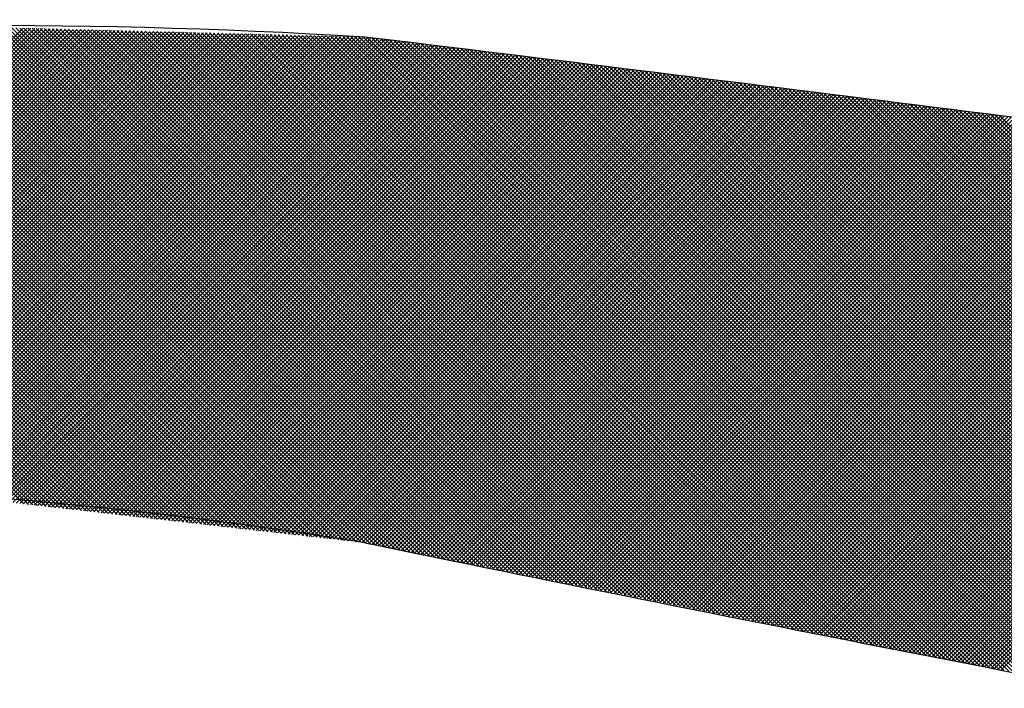
# Model space of a CAD drawing. Extents: x 0 to 17981, y 0 to 6534.
# Drawn here: x 6301 to 6429, y 6213 to 6300 of the extents above; entities that cross this region are included whole.
import ezdxf

# ---------------------------------------------------------------- set-up
doc = ezdxf.new("R2010")
doc.units = 0
doc.header["$LTSCALE"] = 5
doc.layers.add('6', color=2, linetype='CONTINUOUS')

# ---------------------------------------------------------------- blocks, each defined once
blk = doc.blocks.new('*X79')
at = {"layer": '6', "linetype": 'CONTINUOUS'}
for p, q in [((6241.59, 6239.67), (6301.28, 6299.36)), ((6242.1, 6239.66), (6301.78, 6299.35)), ((6242.6, 6239.65), (6302.28, 6299.33)), ((6243.1, 6239.64), (6302.78, 6299.32)), ((6243.61, 6239.63), (6303.29, 6299.31)), ((6244.11, 6239.62), (6303.79, 6299.29)), ((6244.61, 6239.61), (6304.29, 6299.28)), ((6245.11, 6239.6), (6304.79, 6299.27)), ((6245.62, 6239.58), (6305.29, 6299.25)), ((6246.12, 6239.57), (6305.79, 6299.24)), ((6246.62, 6239.56), (6306.29, 6299.23)), ((6247.13, 6239.55), (6306.79, 6299.22)), ((6247.63, 6239.54), (6307.29, 6299.2)), ((6248.13, 6239.53), (6307.79, 6299.19)), ((6248.63, 6239.52), (6308.29, 6299.18)), ((6249.14, 6239.51), (6308.79, 6299.16)), ((6249.64, 6239.5), (6309.29, 6299.15)), ((6250.14, 6239.49), (6309.79, 6299.14)), ((6250.65, 6239.48), (6310.29, 6299.12)), ((6251.15, 6239.47), (6310.79, 6299.11)), ((6251.65, 6239.46), (6311.29, 6299.1)), ((6252.15, 6239.45), (6311.79, 6299.08)), ((6252.66, 6239.44), (6312.29, 6299.07)), ((6253.16, 6239.43), (6312.79, 6299.06)), ((6253.66, 6239.42), (6313.29, 6299.05)), ((6254.17, 6239.41), (6313.79, 6299.03)), ((6254.67, 6239.4), (6314.29, 6299.02)), ((6255.17, 6239.39), (6314.79, 6299.01)), ((6255.67, 6239.37), (6315.29, 6298.99)), ((6256.18, 6239.36), (6315.79, 6298.98)), ((6256.68, 6239.35), (6316.29, 6298.97)), ((6257.18, 6239.34), (6316.79, 6298.95)), ((6257.69, 6239.33), (6317.29, 6298.94)), ((6258.19, 6239.32), (6317.79, 6298.93)), ((6258.69, 6239.31), (6318.29, 6298.91)), ((6259.19, 6239.3), (6318.79, 6298.9)), ((6259.7, 6239.29), (6319.29, 6298.89)), ((6260.2, 6239.28), (6319.8, 6298.88)), ((6260.7, 6239.27), (6320.3, 6298.86)), ((6332.65, 6233.68), (6267.46, 6298.87)), ((6333.23, 6233.61), (6267.96, 6298.88)), ((6333.81, 6233.55), (6268.45, 6298.9)), ((6334.39, 6233.48), (6268.95, 6298.92)), ((6334.97, 6233.41), (6269.44, 6298.94)), ((6335.55, 6233.35), (6269.93, 6298.96)), ((6336.13, 6233.28), (6270.43, 6298.98)), ((6336.71, 6233.22), (6270.92, 6299)), ((6337.29, 6233.15), (6271.41, 6299.02)), ((6337.87, 6233.08), (6271.91, 6299.04)), ((6338.45, 6233.02), (6272.4, 6299.06)), ((6339.02, 6232.95), (6272.9, 6299.08)), ((6339.6, 6232.89), (6273.39, 6299.1)), ((6340.18, 6232.82), (6273.88, 6299.12)), ((6340.76, 6232.75), (6274.38, 6299.14)), ((6341.34, 6232.69), (6274.87, 6299.16)), ((6341.92, 6232.62), (6275.36, 6299.18)), ((6342.5, 6232.56), (6275.86, 6299.2)), ((6343.08, 6232.49), (6276.35, 6299.22)), ((6343.66, 6232.42), (6276.85, 6299.24)), ((6344.24, 6232.36), (6277.34, 6299.26)), ((6344.82, 6232.29), (6277.83, 6299.28)), ((6345.4, 6232.23), (6278.33, 6299.3)), ((6345.99, 6232.15), (6278.82, 6299.32)), ((6346.63, 6232.02), (6279.32, 6299.33)), ((6347.27, 6231.89), (6279.81, 6299.35)), ((6347.91, 6231.76), (6280.3, 6299.37)), ((6348.56, 6231.63), (6280.8, 6299.39)), ((6349.2, 6231.5), (6281.29, 6299.41)), ((6349.84, 6231.38), (6281.78, 6299.43)), ((6350.48, 6231.25), (6282.28, 6299.45)), ((6351.13, 6231.12), (6282.77, 6299.47)), ((6351.77, 6230.99), (6283.27, 6299.49)), ((6352.41, 6230.86), (6283.76, 6299.51)), ((6353.05, 6230.73), (6284.25, 6299.53)), ((6353.7, 6230.6), (6284.75, 6299.55)), ((6354.34, 6230.47), (6285.24, 6299.57)), ((6354.98, 6230.34), (6285.73, 6299.59)), ((6355.62, 6230.21), (6286.23, 6299.61)), ((6356.26, 6230.09), (6286.72, 6299.63)), ((6356.91, 6229.96), (6287.22, 6299.65)), ((6357.55, 6229.83), (6287.71, 6299.67)), ((6358.19, 6229.7), (6288.2, 6299.69)), ((6358.83, 6229.57), (6288.72, 6299.69)), ((6359.48, 6229.44), (6289.24, 6299.67)), ((6360.12, 6229.31), (6289.77, 6299.66)), ((6360.76, 6229.18), (6290.3, 6299.65)), ((6361.4, 6229.05), (6290.83, 6299.63)), ((6362.05, 6228.93), (6291.35, 6299.62)), ((6362.69, 6228.8), (6291.88, 6299.6)), ((6363.33, 6228.67), (6292.41, 6299.59)), ((6363.97, 6228.54), (6292.93, 6299.58)), ((6364.61, 6228.41), (6293.46, 6299.56)), ((6365.26, 6228.28), (6293.99, 6299.55)), ((6365.9, 6228.15), (6294.52, 6299.54)), ((6366.54, 6228.02), (6295.04, 6299.52)), ((6367.18, 6227.89), (6295.57, 6299.51)), ((6367.83, 6227.76), (6296.1, 6299.49)), ((6368.47, 6227.64), (6296.62, 6299.48)), ((6369.11, 6227.51), (6297.15, 6299.47)), ((6369.75, 6227.38), (6297.68, 6299.45)), ((6370.4, 6227.25), (6298.21, 6299.44)), ((6371.04, 6227.12), (6298.73, 6299.43)), ((6371.68, 6226.99), (6299.26, 6299.41)), ((6372.32, 6226.86), (6299.79, 6299.4)), ((6372.96, 6226.73), (6300.31, 6299.38)), ((6373.61, 6226.6), (6300.84, 6299.37)), ((6374.25, 6226.47), (6301.37, 6299.36)), ((6374.89, 6226.35), (6301.9, 6299.34)), ((6375.53, 6226.22), (6302.42, 6299.33)), ((6376.18, 6226.09), (6302.95, 6299.32)), ((6376.82, 6225.96), (6303.48, 6299.3)), ((6377.46, 6225.83), (6304, 6299.29)), ((6378.1, 6225.7), (6304.53, 6299.27)), ((6378.75, 6225.57), (6305.06, 6299.26)), ((6379.39, 6225.44), (6305.58, 6299.25)), ((6380.03, 6225.31), (6306.11, 6299.23)), ((6380.67, 6225.19), (6306.64, 6299.22)), ((6381.32, 6225.06), (6307.17, 6299.21)), ((6381.96, 6224.93), (6307.69, 6299.19)), ((6382.6, 6224.8), (6308.22, 6299.18)), ((6383.24, 6224.67), (6308.75, 6299.16)), ((6383.88, 6224.54), (6309.27, 6299.15)), ((6384.53, 6224.41), (6309.8, 6299.14)), ((6385.17, 6224.28), (6310.33, 6299.12)), ((6385.81, 6224.15), (6310.86, 6299.11)), ((6386.45, 6224.02), (6311.38, 6299.1)), ((6387.1, 6223.9), (6311.91, 6299.08)), ((6387.74, 6223.77), (6312.44, 6299.07)), ((6388.38, 6223.64), (6312.96, 6299.05)), ((6389.02, 6223.51), (6313.49, 6299.04)), ((6389.67, 6223.38), (6314.02, 6299.03)), ((6390.31, 6223.25), (6314.55, 6299.01)), ((6390.95, 6223.12), (6315.07, 6299)), ((6391.59, 6222.99), (6315.6, 6298.98)), ((6392.23, 6222.86), (6316.13, 6298.97)), ((6392.88, 6222.74), (6316.65, 6298.96)), ((6393.52, 6222.61), (6317.18, 6298.94)), ((6394.16, 6222.48), (6317.71, 6298.93)), ((6394.8, 6222.35), (6318.24, 6298.92)), ((6395.45, 6222.22), (6318.76, 6298.9)), ((6396.09, 6222.09), (6319.29, 6298.89)), ((6396.73, 6221.96), (6319.82, 6298.87)), ((6397.37, 6221.83), (6320.34, 6298.86)), ((6301.36, 6237.24), (6240.8, 6297.81)), ((6301.94, 6237.18), (6241.29, 6297.83)), ((6302.52, 6237.11), (6241.79, 6297.85)), ((6303.1, 6237.05), (6242.28, 6297.87)), ((6303.68, 6236.98), (6242.78, 6297.89)), ((6304.26, 6236.91), (6243.27, 6297.91)), ((6304.84, 6236.85), (6243.76, 6297.93)), ((6305.42, 6236.78), (6244.26, 6297.94)), ((6306, 6236.72), (6244.75, 6297.96)), ((6306.58, 6236.65), (6245.24, 6297.98)), ((6307.16, 6236.58), (6245.74, 6298)), ((6307.74, 6236.52), (6246.23, 6298.02)), ((6308.32, 6236.45), (6246.73, 6298.04)), ((6308.9, 6236.39), (6247.22, 6298.06)), ((6309.48, 6236.32), (6247.71, 6298.08)), ((6310.05, 6236.25), (6248.21, 6298.1)), ((6310.63, 6236.19), (6248.7, 6298.12)), ((6311.21, 6236.12), (6249.19, 6298.14)), ((6311.79, 6236.06), (6249.69, 6298.16)), ((6312.37, 6235.99), (6250.18, 6298.18)), ((6312.95, 6235.92), (6250.68, 6298.2)), ((6313.53, 6235.86), (6251.17, 6298.22)), ((6314.11, 6235.79), (6251.66, 6298.24)), ((6314.69, 6235.73), (6252.16, 6298.26)), ((6315.27, 6235.66), (6252.65, 6298.28)), ((6315.85, 6235.59), (6253.14, 6298.3)), ((6316.43, 6235.53), (6253.64, 6298.32)), ((6317.01, 6235.46), (6254.13, 6298.34)), ((6317.59, 6235.4), (6254.63, 6298.36)), ((6318.17, 6235.33), (6255.12, 6298.38)), ((6318.75, 6235.26), (6255.61, 6298.4)), ((6319.33, 6235.2), (6256.11, 6298.41)), ((6319.9, 6235.13), (6256.6, 6298.43)), ((6320.48, 6235.06), (6257.09, 6298.45)), ((6321.06, 6235), (6257.59, 6298.47)), ((6321.64, 6234.93), (6258.08, 6298.49)), ((6322.22, 6234.87), (6258.58, 6298.51)), ((6322.8, 6234.8), (6259.07, 6298.53)), ((6323.38, 6234.73), (6259.56, 6298.55)), ((6323.96, 6234.67), (6260.06, 6298.57)), ((6324.54, 6234.6), (6260.55, 6298.59)), ((6325.12, 6234.54), (6261.05, 6298.61)), ((6261.21, 6239.26), (6320.8, 6298.85)), ((6325.7, 6234.47), (6261.54, 6298.63)), ((6261.71, 6239.25), (6321.3, 6298.84)), ((6326.28, 6234.4), (6262.03, 6298.65)), ((6262.21, 6239.24), (6321.8, 6298.82)), ((6326.86, 6234.34), (6262.53, 6298.67)), ((6262.71, 6239.23), (6322.3, 6298.81)), ((6327.44, 6234.27), (6263.02, 6298.69)), ((6263.22, 6239.22), (6322.8, 6298.8)), ((6328.02, 6234.21), (6263.51, 6298.71)), ((6263.72, 6239.21), (6323.3, 6298.78)), ((6328.6, 6234.14), (6264.01, 6298.73)), ((6264.22, 6239.2), (6323.8, 6298.77)), ((6329.17, 6234.07), (6264.5, 6298.75)), ((6264.73, 6239.19), (6324.3, 6298.76)), ((6329.75, 6234.01), (6265, 6298.77)), ((6265.23, 6239.18), (6324.8, 6298.74)), ((6330.33, 6233.94), (6265.49, 6298.79)), ((6265.73, 6239.17), (6325.3, 6298.73)), ((6330.91, 6233.88), (6265.98, 6298.81)), ((6266.23, 6239.15), (6325.8, 6298.72)), ((6331.49, 6233.81), (6266.48, 6298.83)), ((6266.74, 6239.14), (6326.3, 6298.71)), ((6332.07, 6233.74), (6266.97, 6298.85)), ((6267.24, 6239.13), (6326.8, 6298.69)), ((6267.74, 6239.12), (6327.3, 6298.68)), ((6268.25, 6239.11), (6327.8, 6298.67)), ((6268.75, 6239.1), (6328.3, 6298.65)), ((6269.25, 6239.09), (6328.8, 6298.64)), ((6269.75, 6239.08), (6329.3, 6298.63)), ((6270.26, 6239.07), (6329.8, 6298.61)), ((6270.76, 6239.06), (6330.3, 6298.6)), ((6271.26, 6239.05), (6330.8, 6298.59)), ((6271.77, 6239.04), (6331.3, 6298.57)), ((6272.27, 6239.03), (6331.8, 6298.56)), ((6272.77, 6239.02), (6332.3, 6298.55)), ((6273.27, 6239.01), (6332.8, 6298.54)), ((6273.78, 6239), (6333.3, 6298.52)), ((6274.28, 6238.99), (6333.8, 6298.51)), ((6274.78, 6238.98), (6334.3, 6298.5)), ((6275.29, 6238.97), (6334.8, 6298.48)), ((6275.79, 6238.96), (6335.3, 6298.47)), ((6276.29, 6238.94), (6335.8, 6298.46)), ((6276.79, 6238.93), (6336.3, 6298.44)), ((6277.3, 6238.92), (6336.81, 6298.43)), ((6277.8, 6238.91), (6337.31, 6298.42)), ((6278.3, 6238.9), (6337.81, 6298.41)), ((6278.81, 6238.89), (6338.31, 6298.39)), ((6279.31, 6238.88), (6338.81, 6298.38)), ((6279.81, 6238.87), (6339.31, 6298.37)), ((6280.31, 6238.86), (6339.81, 6298.35)), ((6280.82, 6238.85), (6340.31, 6298.34)), ((6281.32, 6238.84), (6340.81, 6298.33)), ((6281.82, 6238.83), (6341.31, 6298.31)), ((6282.33, 6238.82), (6341.81, 6298.3)), ((6282.83, 6238.81), (6342.31, 6298.29)), ((6283.33, 6238.8), (6342.81, 6298.27)), ((6283.83, 6238.79), (6343.31, 6298.26)), ((6284.34, 6238.78), (6343.81, 6298.25)), ((6284.84, 6238.77), (6344.31, 6298.24)), ((6285.34, 6238.76), (6344.81, 6298.22)), ((6285.85, 6238.75), (6345.31, 6298.21)), ((6286.35, 6238.73), (6345.81, 6298.2)), ((6286.85, 6238.72), (6346.27, 6298.15)), ((6287.36, 6238.71), (6346.73, 6298.09)), ((6287.86, 6238.7), (6347.19, 6298.03)), ((6288.36, 6238.69), (6347.64, 6297.98)), ((6288.85, 6238.67), (6348.1, 6297.92)), ((6289.31, 6238.62), (6348.56, 6297.86)), ((6289.77, 6238.57), (6349.02, 6297.81)), ((6290.23, 6238.51), (6349.47, 6297.75)), ((6290.69, 6238.46), (6349.93, 6297.7)), ((6291.16, 6238.41), (6350.39, 6297.64)), ((6291.62, 6238.36), (6350.84, 6297.58)), ((6398.02, 6221.7), (6320.87, 6298.85)), ((6398.66, 6221.57), (6321.4, 6298.83)), ((6399.3, 6221.45), (6321.93, 6298.82)), ((6399.94, 6221.32), (6322.45, 6298.81)), ((6400.58, 6221.19), (6322.98, 6298.79)), ((6401.23, 6221.06), (6323.51, 6298.78)), ((6401.87, 6220.93), (6324.03, 6298.76)), ((6402.51, 6220.8), (6324.56, 6298.75)), ((6403.15, 6220.67), (6325.09, 6298.74)), ((6403.8, 6220.54), (6325.62, 6298.72)), ((6404.44, 6220.41), (6326.14, 6298.71)), ((6405.08, 6220.28), (6326.67, 6298.7)), ((6405.72, 6220.16), (6327.2, 6298.68)), ((6406.37, 6220.03), (6327.72, 6298.67)), ((6407.01, 6219.9), (6328.25, 6298.65)), ((6407.65, 6219.77), (6328.78, 6298.64)), ((6408.29, 6219.64), (6329.31, 6298.63)), ((6408.93, 6219.51), (6329.83, 6298.61)), ((6409.58, 6219.38), (6330.36, 6298.6)), ((6410.22, 6219.25), (6330.89, 6298.59)), ((6410.86, 6219.12), (6331.41, 6298.57)), ((6411.5, 6219), (6331.94, 6298.56)), ((6412.15, 6218.87), (6332.47, 6298.54)), ((6412.79, 6218.74), (6333, 6298.53)), ((6413.43, 6218.61), (6333.52, 6298.52)), ((6414.07, 6218.48), (6334.05, 6298.5)), ((6414.72, 6218.35), (6334.58, 6298.49)), ((6415.36, 6218.22), (6335.1, 6298.48)), ((6416, 6218.09), (6335.63, 6298.46)), ((6416.64, 6217.96), (6336.16, 6298.45)), ((6417.28, 6217.83), (6336.69, 6298.43)), ((6417.93, 6217.71), (6337.21, 6298.42)), ((6418.56, 6217.58), (6337.74, 6298.41)), ((6419.2, 6217.46), (6338.27, 6298.39)), ((6419.83, 6217.34), (6338.79, 6298.38)), ((6420.47, 6217.22), (6339.32, 6298.37)), ((6421.1, 6217.1), (6339.85, 6298.35)), ((6421.73, 6216.98), (6340.38, 6298.34)), ((6422.37, 6216.86), (6340.9, 6298.32)), ((6423, 6216.74), (6341.43, 6298.31)), ((6423.64, 6216.61), (6341.96, 6298.3)), ((6424.27, 6216.49), (6342.48, 6298.28)), ((6424.91, 6216.37), (6343.01, 6298.27)), ((6425.54, 6216.25), (6343.54, 6298.26)), ((6426.18, 6216.13), (6344.06, 6298.24)), ((6426.81, 6216.01), (6344.59, 6298.23)), ((6427.45, 6215.89), (6345.12, 6298.21)), ((6428.08, 6215.77), (6345.65, 6298.2)), ((6428.72, 6215.64), (6346.21, 6298.15)), ((6429.35, 6215.52), (6346.79, 6298.08)), ((6429.98, 6215.4), (6347.38, 6298.01)), ((6430.62, 6215.28), (6347.96, 6297.94)), ((6431.25, 6215.16), (6348.55, 6297.87)), ((6431.89, 6215.04), (6349.13, 6297.79)), ((6432.52, 6214.92), (6349.72, 6297.72)), ((6433.16, 6214.8), (6350.3, 6297.65)), ((6433.79, 6214.67), (6350.89, 6297.58)), ((6292.08, 6238.3), (6351.3, 6297.53)), ((6292.54, 6238.25), (6351.76, 6297.47)), ((6293, 6238.2), (6352.21, 6297.41)), ((6293.46, 6238.15), (6352.67, 6297.36)), ((6293.92, 6238.09), (6353.13, 6297.3)), ((6294.38, 6238.04), (6353.59, 6297.24)), ((6294.84, 6237.99), (6354.04, 6297.19)), ((6295.3, 6237.94), (6354.5, 6297.13)), ((6295.76, 6237.88), (6354.96, 6297.07)), ((6296.22, 6237.83), (6355.41, 6297.02)), ((6296.69, 6237.78), (6355.87, 6296.96)), ((6297.15, 6237.72), (6356.33, 6296.91)), ((6297.61, 6237.67), (6356.78, 6296.85)), ((6298.07, 6237.62), (6357.24, 6296.79)), ((6298.53, 6237.57), (6357.7, 6296.74)), ((6298.99, 6237.51), (6358.16, 6296.68)), ((6299.45, 6237.46), (6358.61, 6296.62)), ((6299.91, 6237.41), (6359.07, 6296.57)), ((6300.37, 6237.36), (6359.53, 6296.51)), ((6300.83, 6237.3), (6359.98, 6296.45)), ((6301.29, 6237.25), (6360.44, 6296.4)), ((6301.75, 6237.2), (6360.9, 6296.34)), ((6434.43, 6214.55), (6351.48, 6297.5)), ((6435.06, 6214.43), (6352.06, 6297.43)), ((6435.7, 6214.31), (6352.65, 6297.36)), ((6436.33, 6214.19), (6353.23, 6297.29)), ((6436.97, 6214.07), (6353.82, 6297.22)), ((6437.6, 6213.95), (6354.4, 6297.14)), ((6438.23, 6213.83), (6354.99, 6297.07)), ((6438.87, 6213.7), (6355.58, 6297)), ((6439.5, 6213.58), (6356.16, 6296.93)), ((6440.14, 6213.46), (6356.75, 6296.85)), ((6440.77, 6213.34), (6357.33, 6296.78)), ((6441.41, 6213.22), (6357.92, 6296.71)), ((6442.04, 6213.1), (6358.5, 6296.64)), ((6442.68, 6212.98), (6359.09, 6296.57)), ((6443.31, 6212.86), (6359.67, 6296.49)), ((6443.95, 6212.73), (6360.26, 6296.42)), ((6444.58, 6212.61), (6360.85, 6296.35)), ((6302.22, 6237.15), (6361.35, 6296.29)), ((6302.68, 6237.09), (6361.81, 6296.23)), ((6303.14, 6237.04), (6362.27, 6296.17)), ((6303.6, 6236.99), (6362.73, 6296.12)), ((6304.06, 6236.94), (6363.18, 6296.06)), ((6304.52, 6236.88), (6363.64, 6296)), ((6304.98, 6236.83), (6364.1, 6295.95)), ((6305.44, 6236.78), (6364.55, 6295.89)), ((6305.9, 6236.73), (6365.01, 6295.83)), ((6306.36, 6236.67), (6365.47, 6295.78)), ((6306.82, 6236.62), (6365.92, 6295.72)), ((6307.28, 6236.57), (6366.38, 6295.67)), ((6307.75, 6236.52), (6366.84, 6295.61)), ((6308.21, 6236.46), (6367.29, 6295.55)), ((6308.67, 6236.41), (6367.75, 6295.5)), ((6309.13, 6236.36), (6368.21, 6295.44)), ((6309.59, 6236.31), (6368.67, 6295.38)), ((6310.05, 6236.25), (6369.12, 6295.33)), ((6310.51, 6236.2), (6369.58, 6295.27)), ((6310.97, 6236.15), (6370.04, 6295.21)), ((6311.43, 6236.1), (6370.49, 6295.16)), ((6311.89, 6236.04), (6370.95, 6295.1)), ((6312.35, 6235.99), (6371.41, 6295.05)), ((6445.22, 6212.49), (6361.43, 6296.28)), ((6445.85, 6212.37), (6362.02, 6296.2)), ((6446.48, 6212.25), (6362.6, 6296.13)), ((6447.12, 6212.13), (6363.19, 6296.06)), ((6447.75, 6212.01), (6363.77, 6295.99)), ((6448.39, 6211.89), (6364.36, 6295.91)), ((6449.02, 6211.76), (6364.94, 6295.84)), ((6449.66, 6211.64), (6365.53, 6295.77)), ((6450.29, 6211.52), (6366.12, 6295.7)), ((6450.93, 6211.4), (6366.7, 6295.63)), ((6451.56, 6211.28), (6367.29, 6295.55)), ((6452.2, 6211.16), (6367.87, 6295.48)), ((6452.83, 6211.04), (6368.46, 6295.41)), ((6453.47, 6210.92), (6369.04, 6295.34)), ((6454.1, 6210.79), (6369.63, 6295.26)), ((6454.73, 6210.67), (6370.22, 6295.19)), ((6455.37, 6210.55), (6370.8, 6295.12)), ((6456, 6210.43), (6371.39, 6295.05)), ((6312.81, 6235.94), (6371.86, 6294.99)), ((6313.28, 6235.89), (6372.32, 6294.93)), ((6313.74, 6235.83), (6372.78, 6294.88)), ((6314.2, 6235.78), (6373.24, 6294.82)), ((6314.66, 6235.73), (6373.69, 6294.76)), ((6315.12, 6235.68), (6374.15, 6294.71)), ((6315.58, 6235.62), (6374.61, 6294.65)), ((6316.04, 6235.57), (6375.06, 6294.59)), ((6316.5, 6235.52), (6375.52, 6294.54)), ((6316.96, 6235.47), (6375.98, 6294.48)), ((6317.42, 6235.41), (6376.43, 6294.43)), ((6317.88, 6235.36), (6376.89, 6294.37)), ((6318.34, 6235.31), (6377.35, 6294.31)), ((6318.81, 6235.26), (6377.81, 6294.26)), ((6319.27, 6235.2), (6378.26, 6294.2)), ((6319.73, 6235.15), (6378.72, 6294.14)), ((6320.19, 6235.1), (6379.18, 6294.09)), ((6320.65, 6235.05), (6379.63, 6294.03)), ((6321.11, 6234.99), (6380.09, 6293.97)), ((6321.57, 6234.94), (6380.55, 6293.92)), ((6322.03, 6234.89), (6381, 6293.86)), ((6322.49, 6234.84), (6381.46, 6293.8)), ((6322.95, 6234.78), (6381.92, 6293.75)), ((6456.64, 6210.31), (6371.97, 6294.98)), ((6457.27, 6210.19), (6372.56, 6294.9)), ((6457.91, 6210.07), (6373.14, 6294.83)), ((6458.54, 6209.95), (6373.73, 6294.76)), ((6459.18, 6209.82), (6374.31, 6294.69)), ((6459.81, 6209.7), (6374.9, 6294.61)), ((6460.45, 6209.58), (6375.49, 6294.54)), ((6461.08, 6209.46), (6376.07, 6294.47)), ((6461.72, 6209.34), (6376.66, 6294.4)), ((6462.35, 6209.22), (6377.24, 6294.33)), ((6462.98, 6209.1), (6377.83, 6294.25)), ((6463.62, 6208.98), (6378.41, 6294.18)), ((6464.25, 6208.85), (6379, 6294.11)), ((6464.89, 6208.73), (6379.59, 6294.04)), ((6465.52, 6208.61), (6380.17, 6293.96)), ((6466.16, 6208.49), (6380.76, 6293.89)), ((6466.79, 6208.37), (6381.34, 6293.82)), ((6467.43, 6208.25), (6381.93, 6293.75)), ((6323.41, 6234.73), (6382.38, 6293.69)), ((6323.87, 6234.68), (6382.83, 6293.64)), ((6324.34, 6234.63), (6383.29, 6293.58)), ((6324.8, 6234.57), (6383.75, 6293.52)), ((6325.26, 6234.52), (6384.2, 6293.47)), ((6325.72, 6234.47), (6384.66, 6293.41)), ((6326.18, 6234.42), (6385.12, 6293.35)), ((6326.64, 6234.36), (6385.57, 6293.3)), ((6327.1, 6234.31), (6386.03, 6293.24)), ((6327.56, 6234.26), (6386.49, 6293.18)), ((6328.02, 6234.21), (6386.95, 6293.13)), ((6328.48, 6234.15), (6387.4, 6293.07)), ((6328.94, 6234.1), (6387.86, 6293.02)), ((6329.4, 6234.05), (6388.32, 6292.96)), ((6329.87, 6234), (6388.77, 6292.9)), ((6330.33, 6233.94), (6389.23, 6292.85)), ((6330.79, 6233.89), (6389.69, 6292.79)), ((6331.25, 6233.84), (6390.14, 6292.73)), ((6331.71, 6233.79), (6390.6, 6292.68)), ((6332.17, 6233.73), (6391.06, 6292.62)), ((6332.63, 6233.68), (6391.51, 6292.56)), ((6333.09, 6233.63), (6391.97, 6292.51)), ((6333.55, 6233.58), (6392.43, 6292.45)), ((6468.06, 6208.13), (6382.51, 6293.68)), ((6468.7, 6208.01), (6383.1, 6293.6)), ((6469.33, 6207.88), (6383.68, 6293.53)), ((6469.97, 6207.76), (6384.27, 6293.46)), ((6470.6, 6207.64), (6384.86, 6293.39)), ((6471.23, 6207.52), (6385.44, 6293.31)), ((6471.87, 6207.4), (6386.03, 6293.24)), ((6472.5, 6207.28), (6386.61, 6293.17)), ((6473.14, 6207.16), (6387.2, 6293.1)), ((6473.77, 6207.04), (6387.78, 6293.02)), ((6474.41, 6206.91), (6388.37, 6292.95)), ((6475.04, 6206.79), (6388.95, 6292.88)), ((6475.68, 6206.67), (6389.54, 6292.81)), ((6476.31, 6206.55), (6390.13, 6292.74)), ((6476.95, 6206.43), (6390.71, 6292.66)), ((6477.58, 6206.31), (6391.3, 6292.59)), ((6478.22, 6206.19), (6391.88, 6292.52)), ((6478.85, 6206.07), (6392.47, 6292.45)), ((6334.01, 6233.52), (6392.89, 6292.4)), ((6334.47, 6233.47), (6393.34, 6292.34)), ((6334.94, 6233.42), (6393.8, 6292.28)), ((6335.4, 6233.37), (6394.26, 6292.23)), ((6335.86, 6233.31), (6394.71, 6292.17)), ((6336.32, 6233.26), (6395.17, 6292.11)), ((6336.78, 6233.21), (6395.63, 6292.06)), ((6337.24, 6233.16), (6396.08, 6292)), ((6337.7, 6233.1), (6396.54, 6291.94)), ((6338.16, 6233.05), (6397, 6291.89)), ((6338.62, 6233), (6397.46, 6291.83)), ((6339.08, 6232.95), (6397.91, 6291.78)), ((6339.54, 6232.89), (6398.37, 6291.72)), ((6340, 6232.84), (6398.83, 6291.66)), ((6340.47, 6232.79), (6399.28, 6291.61)), ((6340.93, 6232.74), (6399.74, 6291.55)), ((6341.39, 6232.68), (6400.2, 6291.49)), ((6341.85, 6232.63), (6400.65, 6291.44)), ((6342.31, 6232.58), (6401.11, 6291.38)), ((6342.77, 6232.52), (6401.57, 6291.32)), ((6343.23, 6232.47), (6402.03, 6291.27)), ((6343.69, 6232.42), (6402.48, 6291.21)), ((6344.15, 6232.37), (6402.94, 6291.16)), ((6479.48, 6205.94), (6393.05, 6292.37)), ((6480.12, 6205.82), (6393.64, 6292.3)), ((6480.75, 6205.7), (6394.23, 6292.23)), ((6481.39, 6205.58), (6394.81, 6292.16)), ((6482.02, 6205.46), (6395.4, 6292.09)), ((6482.66, 6205.34), (6395.98, 6292.01)), ((6483.29, 6205.22), (6396.57, 6291.94)), ((6483.93, 6205.1), (6397.15, 6291.87)), ((6484.56, 6204.97), (6397.74, 6291.8)), ((6485.2, 6204.85), (6398.32, 6291.72)), ((6485.83, 6204.73), (6398.91, 6291.65)), ((6486.47, 6204.61), (6399.5, 6291.58)), ((6487.1, 6204.49), (6400.08, 6291.51)), ((6487.73, 6204.37), (6400.67, 6291.44)), ((6488.37, 6204.25), (6401.25, 6291.36)), ((6489, 6204.13), (6401.84, 6291.29)), ((6489.64, 6204), (6402.42, 6291.22)), ((6490.27, 6203.89), (6403.01, 6291.15)), ((6344.61, 6232.31), (6403.4, 6291.1)), ((6345.07, 6232.26), (6403.85, 6291.04)), ((6345.53, 6232.21), (6404.31, 6290.99)), ((6345.99, 6232.15), (6404.77, 6290.93)), ((6346.41, 6232.06), (6405.22, 6290.87)), ((6346.84, 6231.98), (6405.68, 6290.82)), ((6347.27, 6231.89), (6406.14, 6290.76)), ((6347.7, 6231.81), (6406.6, 6290.7)), ((6348.12, 6231.72), (6407.05, 6290.65)), ((6348.55, 6231.63), (6407.51, 6290.59)), ((6348.98, 6231.55), (6407.97, 6290.54)), ((6349.41, 6231.46), (6408.42, 6290.48)), ((6349.83, 6231.38), (6408.88, 6290.42)), ((6350.26, 6231.29), (6409.34, 6290.37)), ((6350.69, 6231.21), (6409.79, 6290.31)), ((6351.12, 6231.12), (6410.25, 6290.25)), ((6351.54, 6231.03), (6410.71, 6290.2)), ((6351.97, 6230.95), (6411.17, 6290.14)), ((6352.4, 6230.86), (6411.62, 6290.08)), ((6352.83, 6230.78), (6412.08, 6290.03)), ((6353.25, 6230.69), (6412.54, 6289.97)), ((6353.68, 6230.6), (6412.99, 6289.91)), ((6354.11, 6230.52), (6413.45, 6289.86)), ((6490.88, 6203.79), (6403.59, 6291.07)), ((6491.49, 6203.69), (6404.18, 6291)), ((6492.1, 6203.59), (6404.77, 6290.93)), ((6492.71, 6203.5), (6405.35, 6290.86)), ((6493.33, 6203.4), (6405.94, 6290.79)), ((6493.94, 6203.3), (6406.52, 6290.71)), ((6494.55, 6203.2), (6407.11, 6290.64)), ((6495.16, 6203.1), (6407.69, 6290.57)), ((6495.77, 6203), (6408.28, 6290.5)), ((6496.38, 6202.91), (6408.87, 6290.42)), ((6497, 6202.81), (6409.45, 6290.35)), ((6497.61, 6202.71), (6410.04, 6290.28)), ((6498.22, 6202.61), (6410.62, 6290.21)), ((6498.83, 6202.51), (6411.21, 6290.14)), ((6499.44, 6202.41), (6411.79, 6290.06)), ((6500.05, 6202.31), (6412.38, 6289.99)), ((6500.67, 6202.22), (6412.96, 6289.92)), ((6354.54, 6230.43), (6413.91, 6289.8)), ((6354.96, 6230.35), (6414.36, 6289.75)), ((6355.39, 6230.26), (6414.82, 6289.69)), ((6355.82, 6230.18), (6415.28, 6289.63)), ((6356.25, 6230.09), (6415.74, 6289.58)), ((6356.68, 6230), (6416.19, 6289.52)), ((6357.1, 6229.92), (6416.65, 6289.46)), ((6357.53, 6229.83), (6417.11, 6289.41)), ((6357.96, 6229.75), (6417.56, 6289.35)), ((6358.39, 6229.66), (6418.02, 6289.29)), ((6358.81, 6229.57), (6418.48, 6289.24)), ((6359.24, 6229.49), (6418.93, 6289.18)), ((6359.67, 6229.4), (6419.39, 6289.12)), ((6360.1, 6229.32), (6419.84, 6289.06)), ((6360.52, 6229.23), (6420.3, 6289)), ((6360.95, 6229.14), (6420.75, 6288.95)), ((6361.38, 6229.06), (6421.21, 6288.89)), ((6361.81, 6228.97), (6421.66, 6288.83)), ((6362.23, 6228.89), (6422.12, 6288.77)), ((6362.66, 6228.8), (6422.57, 6288.71)), ((6363.09, 6228.72), (6423.03, 6288.65)), ((6363.52, 6228.63), (6423.48, 6288.6)), ((6501.28, 6202.12), (6413.55, 6289.85)), ((6501.89, 6202.02), (6414.14, 6289.77)), ((6502.5, 6201.92), (6414.72, 6289.7)), ((6503.11, 6201.82), (6415.31, 6289.63)), ((6503.73, 6201.72), (6415.89, 6289.56)), ((6504.34, 6201.63), (6416.48, 6289.48)), ((6504.95, 6201.53), (6417.06, 6289.41)), ((6505.56, 6201.43), (6417.65, 6289.34)), ((6506.17, 6201.33), (6418.24, 6289.27)), ((6506.78, 6201.23), (6418.82, 6289.19)), ((6507.4, 6201.13), (6419.41, 6289.12)), ((6508.01, 6201.04), (6420, 6289.04)), ((6508.62, 6200.94), (6420.59, 6288.97)), ((6509.23, 6200.84), (6421.18, 6288.89)), ((6509.84, 6200.74), (6421.77, 6288.82)), ((6510.45, 6200.64), (6422.36, 6288.74)), ((6511.07, 6200.54), (6422.94, 6288.67)), ((6511.68, 6200.45), (6423.53, 6288.59)), ((6363.94, 6228.54), (6423.94, 6288.54)), ((6364.37, 6228.46), (6424.39, 6288.48)), ((6364.8, 6228.37), (6424.85, 6288.42)), ((6365.23, 6228.29), (6425.3, 6288.36)), ((6365.65, 6228.2), (6425.76, 6288.31)), ((6366.08, 6228.11), (6426.21, 6288.25)), ((6366.51, 6228.03), (6426.67, 6288.19)), ((6366.94, 6227.94), (6427.12, 6288.13)), ((6367.36, 6227.86), (6427.58, 6288.07)), ((6367.79, 6227.77), (6428.03, 6288.01)), ((6368.22, 6227.69), (6428.49, 6287.96)), ((6368.65, 6227.6), (6428.94, 6287.9)), ((6369.07, 6227.51), (6429.4, 6287.84)), ((6369.5, 6227.43), (6429.85, 6287.78)), ((6369.93, 6227.34), (6430.31, 6287.72)), ((6370.36, 6227.26), (6430.77, 6287.67)), ((6370.78, 6227.17), (6431.22, 6287.61)), ((6371.21, 6227.08), (6431.68, 6287.55)), ((6371.64, 6227), (6432.13, 6287.49)), ((6372.07, 6226.91), (6432.59, 6287.43)), ((6372.49, 6226.83), (6433.04, 6287.37)), ((6372.92, 6226.74), (6433.5, 6287.32)), ((6512.29, 6200.35), (6424.12, 6288.51)), ((6512.9, 6200.25), (6424.71, 6288.44)), ((6513.51, 6200.15), (6425.3, 6288.36)), ((6514.13, 6200.05), (6425.89, 6288.29)), ((6514.74, 6199.95), (6426.48, 6288.21)), ((6515.35, 6199.86), (6427.06, 6288.14)), ((6515.96, 6199.76), (6427.65, 6288.06)), ((6516.57, 6199.66), (6428.24, 6287.99)), ((6517.18, 6199.56), (6428.83, 6287.91)), ((6373.35, 6226.66), (6433.95, 6287.26)), ((6373.78, 6226.57), (6434.41, 6287.2)), ((6374.2, 6226.48), (6434.86, 6287.14)), ((6374.63, 6226.4), (6435.32, 6287.08)), ((6375.06, 6226.31), (6435.77, 6287.03)), ((6375.49, 6226.23), (6436.23, 6286.97)), ((6375.91, 6226.14), (6436.68, 6286.91)), ((6376.34, 6226.05), (6437.14, 6286.85)), ((6376.77, 6225.97), (6437.59, 6286.79)), ((6377.2, 6225.88), (6438.05, 6286.73)), ((6377.62, 6225.8), (6438.5, 6286.68)), ((6378.05, 6225.71), (6438.96, 6286.62)), ((6378.48, 6225.63), (6439.41, 6286.56)), ((6378.91, 6225.54), (6439.87, 6286.5)), ((6379.33, 6225.45), (6440.32, 6286.44)), ((6379.76, 6225.37), (6440.78, 6286.39)), ((6380.19, 6225.28), (6441.23, 6286.33)), ((6380.62, 6225.2), (6441.69, 6286.27)), ((6381.04, 6225.11), (6442.14, 6286.21)), ((6381.47, 6225.02), (6442.6, 6286.15)), ((6381.9, 6224.94), (6443.05, 6286.1)), ((6382.33, 6224.85), (6443.51, 6286.04)), ((6382.75, 6224.77), (6443.97, 6285.98)), ((6383.18, 6224.68), (6444.42, 6285.92)), ((6383.61, 6224.6), (6444.88, 6285.86)), ((6384.04, 6224.51), (6445.33, 6285.8)), ((6384.46, 6224.42), (6445.79, 6285.75)), ((6384.89, 6224.34), (6446.24, 6285.69)), ((6385.32, 6224.25), (6446.7, 6285.63)), ((6385.75, 6224.17), (6447.15, 6285.57)), ((6386.17, 6224.08), (6447.61, 6285.51)), ((6386.6, 6223.99), (6448.06, 6285.46)), ((6387.03, 6223.91), (6448.52, 6285.4)), ((6387.46, 6223.82), (6448.97, 6285.34)), ((6387.88, 6223.74), (6449.43, 6285.28)), ((6388.31, 6223.65), (6449.88, 6285.22)), ((6388.74, 6223.57), (6450.34, 6285.16)), ((6389.17, 6223.48), (6450.79, 6285.11)), ((6389.59, 6223.39), (6451.25, 6285.05)), ((6390.02, 6223.31), (6451.7, 6284.99)), ((6390.45, 6223.22), (6452.16, 6284.93)), ((6390.88, 6223.14), (6452.61, 6284.87)), ((6391.3, 6223.05), (6453.07, 6284.82)), ((6391.73, 6222.96), (6453.52, 6284.76)), ((6392.16, 6222.88), (6453.98, 6284.7)), ((6392.59, 6222.79), (6454.43, 6284.64)), ((6393.01, 6222.71), (6454.89, 6284.58)), ((6393.44, 6222.62), (6455.34, 6284.52)), ((6393.87, 6222.54), (6455.8, 6284.47)), ((6394.3, 6222.45), (6456.26, 6284.41)), ((6394.72, 6222.36), (6456.71, 6284.35)), ((6395.15, 6222.28), (6457.17, 6284.29)), ((6395.58, 6222.19), (6457.62, 6284.23)), ((6396.01, 6222.11), (6458.08, 6284.18)), ((6396.43, 6222.02), (6458.53, 6284.12)), ((6396.86, 6221.93), (6458.99, 6284.06)), ((6397.29, 6221.85), (6459.44, 6284)), ((6397.72, 6221.76), (6459.9, 6283.94)), ((6398.14, 6221.68), (6460.35, 6283.88)), ((6398.57, 6221.59), (6460.81, 6283.83)), ((6399, 6221.51), (6461.26, 6283.77)), ((6399.43, 6221.42), (6461.72, 6283.71)), ((6399.86, 6221.33), (6462.17, 6283.65)), ((6400.28, 6221.25), (6462.63, 6283.59)), ((6400.71, 6221.16), (6463.08, 6283.54)), ((6401.14, 6221.08), (6463.54, 6283.48)), ((6401.57, 6220.99), (6463.99, 6283.42)), ((6401.99, 6220.9), (6464.45, 6283.36)), ((6402.42, 6220.82), (6464.9, 6283.3)), ((6402.85, 6220.73), (6465.36, 6283.24)), ((6403.28, 6220.65), (6465.81, 6283.19)), ((6403.7, 6220.56), (6466.27, 6283.13)), ((6404.13, 6220.48), (6466.72, 6283.07)), ((6404.56, 6220.39), (6467.18, 6283.01)), ((6404.99, 6220.3), (6467.63, 6282.95)), ((6405.41, 6220.22), (6468.09, 6282.9)), ((6405.84, 6220.13), (6468.55, 6282.84)), ((6406.27, 6220.05), (6469, 6282.78)), ((6406.7, 6219.96), (6469.46, 6282.72)), ((6407.12, 6219.87), (6469.91, 6282.66)), ((6407.55, 6219.79), (6470.37, 6282.6)), ((6407.98, 6219.7), (6470.82, 6282.55)), ((6408.41, 6219.62), (6471.28, 6282.49)), ((6408.83, 6219.53), (6471.73, 6282.43)), ((6409.26, 6219.45), (6472.19, 6282.37)), ((6409.69, 6219.36), (6472.64, 6282.31)), ((6410.12, 6219.27), (6473.1, 6282.26)), ((6410.54, 6219.19), (6473.55, 6282.2)), ((6410.97, 6219.1), (6474.01, 6282.14)), ((6411.4, 6219.02), (6474.46, 6282.08)), ((6411.83, 6218.93), (6474.92, 6282.02)), ((6412.25, 6218.84), (6475.37, 6281.96)), ((6412.68, 6218.76), (6475.83, 6281.91)), ((6413.11, 6218.67), (6476.28, 6281.85)), ((6413.54, 6218.59), (6476.74, 6281.79)), ((6413.96, 6218.5), (6477.19, 6281.73)), ((6414.39, 6218.42), (6477.65, 6281.67)), ((6414.82, 6218.33), (6478.1, 6281.62)), ((6415.25, 6218.24), (6478.56, 6281.56)), ((6415.67, 6218.16), (6479.01, 6281.5)), ((6416.1, 6218.07), (6479.47, 6281.44)), ((6416.53, 6217.99), (6479.92, 6281.38)), ((6416.96, 6217.9), (6480.38, 6281.32)), ((6417.38, 6217.81), (6480.84, 6281.27)), ((6417.81, 6217.73), (6481.29, 6281.21)), ((6418.24, 6217.65), (6481.75, 6281.15)), ((6418.67, 6217.56), (6482.2, 6281.09)), ((6419.1, 6217.48), (6482.66, 6281.03)), ((6419.53, 6217.4), (6483.11, 6280.98)), ((6419.97, 6217.32), (6483.57, 6280.92)), ((6420.4, 6217.23), (6484.02, 6280.86)), ((6420.83, 6217.15), (6484.48, 6280.8)), ((6421.26, 6217.07), (6484.93, 6280.74)), ((6421.69, 6216.99), (6485.39, 6280.68)), ((6422.12, 6216.9), (6485.84, 6280.63)), ((6422.55, 6216.82), (6486.3, 6280.57)), ((6422.98, 6216.74), (6486.75, 6280.51)), ((6423.41, 6216.66), (6487.21, 6280.45)), ((6423.84, 6216.58), (6487.66, 6280.39)), ((6424.28, 6216.49), (6488.12, 6280.34)), ((6424.71, 6216.41), (6488.57, 6280.28)), ((6425.14, 6216.33), (6489.03, 6280.22)), ((6425.57, 6216.25), (6489.48, 6280.16)), ((6426, 6216.16), (6489.94, 6280.1)), ((6426.43, 6216.08), (6490.4, 6280.05)), ((6426.86, 6216), (6490.87, 6280)), ((6427.29, 6215.92), (6491.33, 6279.96)), ((6427.72, 6215.83), (6491.8, 6279.91)), ((6428.15, 6215.75), (6492.27, 6279.86)), ((6428.59, 6215.67), (6492.73, 6279.82)), ((6429.02, 6215.59), (6493.2, 6279.77))]:
    blk.add_line(p, q, dxfattribs=at)

msp = doc.modelspace()

# ---------------------------------------------------------------- linework, layer by layer
at = {"layer": '6', "linetype": 'CONTINUOUS'}
for centre, major_axis, ratio, start_param, end_param in [((6294.32, 5776.19), (677, 0), 0.773301, 1.494552, 1.664519), ((4325.72, -3673.24), (-13051.92, 0), 0.773301, 4.54579, 4.556985), ((6246.8, 5865.52), (484.38, 0), 0.773301, 1.364778, 1.603502), ((7966.47, 10943.54), (-6306.45, 1.41), 0.773055, 1.31108, 1.334673)]:
    msp.add_ellipse(centre, major_axis=major_axis, ratio=ratio, start_param=start_param, end_param=end_param, dxfattribs=at)

# ---------------------------------------------------------------- block references
msp.add_blockref('*X79', (0, 0), dxfattribs=at)

doc.saveas('drawing.dxf')
